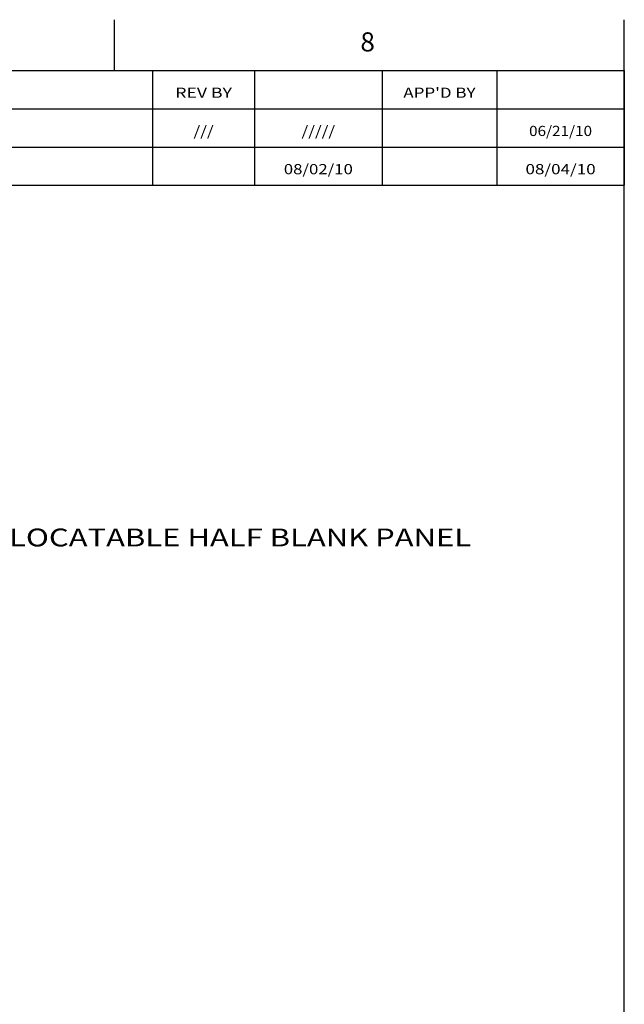
# Model space of a CAD drawing. Units: inches. Extents: x 1.5 to 81.5, y 1.5 to 52.7.
# Drawn here: x 69.6 to 81.2, y 33.7 to 52.7 of the extents above; entities that cross this region are included whole.
import ezdxf
from ezdxf.enums import TextEntityAlignment as Align

# ---------------------------------------------------------------- set-up
doc = ezdxf.new("R2010")
doc.units = ezdxf.units.IN
doc.header["$LTSCALE"] = 4.603077
doc.header["$MEASUREMENT"] = 0
doc.layers.get('0').update_dxf_attribs({"linetype": 'CONTINUOUS'})
doc.layers.add('09_ALL_DETAIL_ITEMS', color=7, linetype='CONTINUOUS')
doc.styles.add('TEXTSTYLE_2', font='trium.ttf')
doc.styles.add('TEXTSTYLE_3', font='txt', dxfattribs={"width": 0.8})

msp = doc.modelspace()

# ---------------------------------------------------------------- linework, layer by layer
at = {"color": 7, "linetype": 'Continuous'}
for p, q in [((71.3846, 51.6923), (71.3846, 52.6769)), ((81.2308, 2.4615), (81.2308, 52.6769)), ((1.4769, 51.6923), (81.2308, 51.6923)), ((54.8923, 51.6923), (81.2308, 51.6923)), ((72.1231, 51.6923), (72.1231, 49.4769)), ((74.0923, 51.6923), (74.0923, 49.4769)), ((76.5538, 51.6923), (76.5538, 49.4769)), ((78.7692, 51.6923), (78.7692, 49.4769)), ((81.2308, 51.6923), (81.2308, 49.4769)), ((54.8923, 50.9538), (81.2308, 50.9538)), ((54.8923, 50.2154), (81.2308, 50.2154)), ((54.8923, 49.4769), (81.2308, 49.4769))]:
    msp.add_line(p, q, dxfattribs=at)

# ---------------------------------------------------------------- texts
at = {"color": 7, "linetype": 'Continuous', "style": 'TEXTSTYLE_2'}
msp.add_text('8', height=0.3692, dxfattribs=at).set_placement((76.2745, 52.0636), align=Align.CENTER)
at = {"layer": '09_ALL_DETAIL_ITEMS', "color": 7, "linetype": 'Continuous', "style": 'TEXTSTYLE_3'}
for s, width, p in [('REV BY', 1.269231, (73.1077, 51.1678)), ("APP'D BY", 1.221154, (77.6615, 51.1678)), ('///', 1.230769, (73.1077, 50.4293)), ('/////', 1.230769, (75.3231, 50.4293)), ('06/21/10', 1.100962, (80, 50.4293)), ('08/02/10', 1.206731, (75.3231, 49.6909)), ('08/04/10', 1.225962, (80, 49.6909))]:
    msp.add_text(s, height=0.19692, dxfattribs=dict(at, width=width)).set_placement(p, align=Align.CENTER)
at = {"layer": '09_ALL_DETAIL_ITEMS', "color": 7, "linetype": 'Continuous', "style": 'TEXTSTYLE_3', "width": 1.273352}
msp.add_text('RELOCATABLE HALF BLANK PANEL', height=0.344615, dxfattribs=at).set_placement((68.6186, 42.5006))

doc.saveas('drawing.dxf')
